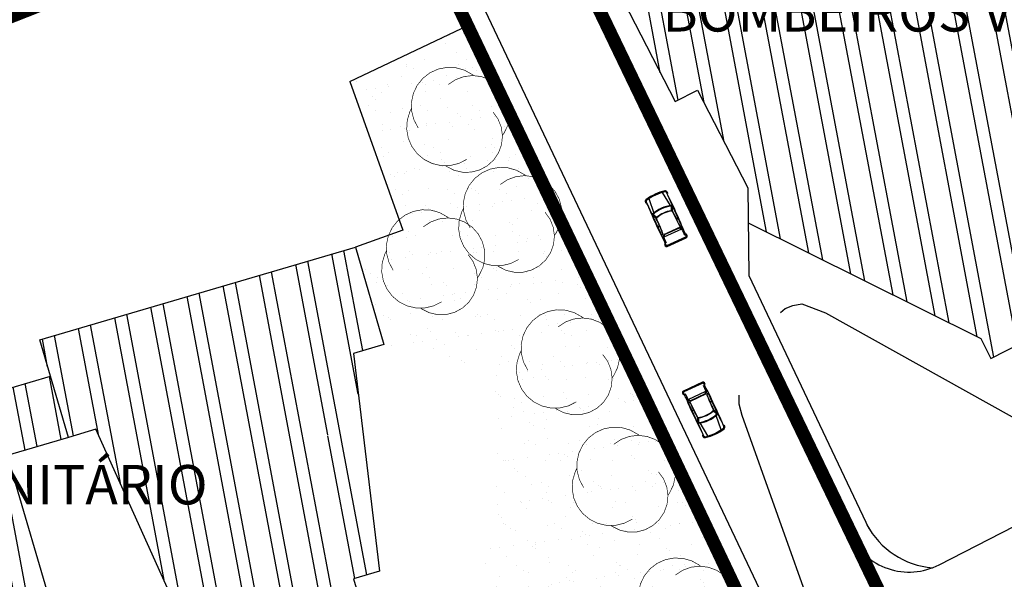
# Model space of a CAD drawing. Units: centimetres. Extents: x -39052 to 161545, y 75066 to 373595.
# Drawn here: x -38544 to -38469, y 75469 to 75512 of the extents above; entities that cross this region are included whole.
import ezdxf

# ---------------------------------------------------------------- set-up
doc = ezdxf.new("R2010")
doc.units = ezdxf.units.CM
doc.header["$MEASUREMENT"] = 0
for name, color, linetype in [('010', 8, 'CONTINUOUS'), ('1ARVPARQUE', 104, 'CONTINUOUS'), ('1JARDIMPROP', 104, 'CONTINUOUS'), ('1POLIGONOIMPL', 7, 'CONTINUOUS'), ('1REDEVIÁRIA', 7, 'CONTINUOUS'), ('1TRAMAPOLING', 10, 'CONTINUOUS'), ('2lotes', 210, 'CONTINUOUS'), ('ARVOREISOLADA', 3, 'CONTINUOUS'), ('SYM914', 1, 'CONTINUOUS'), ('VALA', 5, 'CONTINUOUS')]:
    doc.layers.add(name, color=color, linetype=linetype)
doc.styles.add('STYLE2', font='stylu.ttf')
pattern_1 = [(37.50000000000001, (-200071.9658448157, -298318.9169932909), (-0.08000156479920228, 2.447066186646712), [0, -1.9304, 0, -2.159, 0, -2.06375]), (7.499999999999999, (-200071.9658448157, -298318.9169932909), (2.247616415690013, 3.584125502841772), [0, -1.0414, 0, -1.7399, 0, -0.6667500000000001]), (327.5, (-200073.5279448158, -298318.9169932909), (3.95496185120729, 0.007185923392728455), [0, -0.635, 0, -2.286, 0, -2.9845]), (317.5, (-200073.5279448158, -298318.9169932909), (3.817782262361486, 1.114646616286081), [0, -0.3175, 0, -1.4986, 0, -1.7145])]

# ---------------------------------------------------------------- blocks, each defined once
blk = doc.blocks.new('ARVORE2')
at = {"layer": 'ARVOREISOLADA', "color": 82, "const_width": 0.05}
for points in [[(-2.854974513611523, -0.6189850494265556), (-3.177026513643796, -0.0154610495083034), (-3.350610513618449, 0.6462229505414143), (-3.366294513602043, 1.330118950572796), (-3.223224513611058, 1.999064950505272), (-2.929176513600396, 2.616716950549744), (-2.500124513608171, 3.149514950579032), (-1.959382513625314, 3.568508950527757), (-1.336332513630623, 3.850936950533651), (-0.6648225136159454, 3.981450950494036), (0.01865948634804226, 3.952958950540051), (0.6769754863635171, 3.767010950599797), (1.274361486401176, 3.433708950527944), (1.345025486400118, 3.381014950573444)], [(-0.554974513623165, 2.681014950503595), (0.006123486353317276, 3.053566950489767), (0.6390734863525722, 3.283788950531743), (1.308403486356838, 3.358778950525448), (1.97660748634371, 3.274336950504221), (2.606239486398408, 3.035190950497054), (3.162015486363089, 2.654744950588793), (3.612793486361625, 2.154318950604647), (3.933309486397775, 1.561954950564541), (4.105605486343848, 0.9108489505015314), (4.120023486349965, 0.2374849505722523), (3.97575948634767, -0.4204010494286194), (3.68089348639478, -1.025943049462512), (3.545025486353552, -1.218985049403273)], [(0.8450254864001181, -3.018985049449839), (0.2335834863770287, -3.329117049463093), (-0.4329645136313047, -3.489615049446002), (-1.118558513611788, -3.491797049413435), (-1.786112513655098, -3.335547049413435), (-2.399518513615476, -3.029313049395569), (-2.925590513652423, -2.589665049454197), (-3.335876513650874, -2.040383049403317), (-3.60817851361935, -1.41118104942143), (-3.727766513620736, -0.736095049418509), (-3.688172513648169, -0.05164104944560677), (-3.491540513612563, 0.605152950505726), (-3.354974513611523, 0.8810149505734444)], [(2.845025486400118, 0.5810149505268782), (3.229151486390037, 0.04250895057339221), (3.473285486368695, -0.5722590493969619), (3.563247486395994, -1.227581049432047), (3.493813486391446, -1.885397049481981), (3.269011486350792, -2.507495049503632), (2.901905486389296, -3.057743049459532), (2.413813486375147, -3.50418104941491), (1.833085486345226, -3.820879049482755), (1.19345348639763, -3.989443049416877), (0.5320714863773901, -4.00007904949598), (-0.112650513619883, -3.852173049468547), (-0.7032605136337224, -3.554311049403623), (-0.7549745136348065, -3.518985049449839)]]:
    blk.add_lwpolyline(points, dxfattribs=at)
blk = doc.blocks.new('CARRO')
at = {"layer": '010'}
for p, q in [((-0.3544097024132498, 0.9128434580634348), (-0.4772243085608352, 0.8878226537490264)), ((-0.4772243085608352, 0.8878226537490264), (-0.4604068359185476, 0.8198728735442273)), ((0.09979962516808882, -0.7360033606528305), (-0.2821471747301985, 0.8072250286932103)), ((0.1677494053728878, -0.7191858880105428), (-0.2141973946709186, 0.824042501335498)), ((-3.929954399063718, -0.3384772597928531), (-2.839966293977341, 0.05595155875198543)), ((-3.816634641989367, 0.06136926560429856), (-3.799803252622951, -0.006636744656134397)), ((-2.412917408364592, 0.1454968404141255), (-2.823712538665859, 0.2132701361551881)), ((-2.457154393341625, 0.09266580076655373), (-2.764307371253381, 0.1510769900050946)), ((-2.393305700097699, 0.1721366637502797), (-2.732395341590745, 0.2366212388733402)), ((-1.772414742881665, 0.324818393564783), (-1.844513464748161, 0.4538644998683594)), ((-1.72270454801037, 0.3383575464249589), (-1.822770330618368, 0.51746057724813)), ((-1.228410490148235, 0.4826878415769897), (-1.103734399366658, 0.6455801447737031)), ((-1.083021582890069, 0.5121047692955472), (-0.7462737883906811, -0.8485003109672107)), ((-1.062279744655825, 0.5352118631708436), (-0.9455121537030209, 0.687771521625109)), ((-1.046894362953026, 0.4730483423918486), (-0.9224130871007219, 0.5944414157420397)), ((-1.046894362953026, 0.4730483423918486), (-0.7325340164243244, -0.7971018753596582)), ((-0.9224130871007219, 0.5944414157420397), (-0.5658019489783328, -0.8464200663729571)), ((-3.661290922900662, -1.423992581840139), (-2.513158936199034, -1.264489906607196)), ((-2.425404044479365, -1.39606649405323), (-2.093642224062933, -1.144511424063239)), ((-2.401865091378568, -1.31334479781799), (-2.157414270041045, -1.118412463983987)), ((-2.333736921427771, -1.374129241448827), (-2.063868981640553, -1.158928543445654)), ((-1.443438800197328, -1.004385082342196), (-1.447024012013571, -1.15216285281349)), ((-1.393152125529014, -0.9931751544354483), (-1.398128039290896, -1.198275853530504)), ((-0.8885998550977092, -0.8902924243011512), (-0.7023391446273308, -0.976228317595087)), ((-0.7325340164243244, -0.7971018753596582), (-0.5658019489783328, -0.8464200663729571)), ((-0.717148634721525, -0.8592653961386532), (-0.5427028823760338, -0.9397501722560264)), ((-0.05198250262765214, -0.8303360719582997), (-0.03516503013088368, -0.8982858521630988)), ((-0.03516503013088368, -0.8982858521630988), (0.08514224100508727, -0.8631343423621729)), ((-3.391385366558097, -1.656819640484173), (-3.374553977191681, -1.724825650453568))]:
    blk.add_line(p, q, dxfattribs=at)
for centre, radius, start, end in [((8.018469423986971, -40.59727646963438), 42.27613513972595, 101.4039402425398, 106.3326874892631), ((-17.30913402483566, 61.73535988898948), 63.20265948688017, 285.0052275212053, 285.4610103991823), ((-0.3306827320193406, 0.7952125484007411), 0.12, 13.9012728815645, 101.4039402425451), ((-0.3306827320193406, 0.7952125484007411), 0.05000000000000001, 13.9012728815645, 101.4039402425451), ((-3.842060208407929, -0.1231586639187299), 0.17, 106.3326874892635, 181.5505421376326), ((8.018469423986971, -40.59727646963438), 42.34613513972594, 106.2294625430086, 106.3326874892631), ((-17.30913402483566, 61.73535988898948), 63.20265948688017, 282.3419823109502, 283.2416457326829), ((-0.3993781146709807, -0.04066929541295394), 2.442499999999884, 174.5021226750174, 213.3004230881122), ((-2.827448969474062, 0.1936222586664371), 0.02, 79.2326489266096, 103.2416457326901), ((-0.3508390058414079, -0.02865593589376658), 2.442499999999884, 176.2109859664302, 211.5915597966992), ((-2.768043802207103, 0.1314291128073819), 0.02, 79.23264892661591, 176.2109859664302), ((-17.30913402483566, 61.73535988898948), 63.20265948688017, 283.3344534931782, 284.8567805394181), ((-2.460890824295348, 0.07301792327780277), 0.02, 357.2413091329011, 79.23264892660569), ((-0.3508390058414079, -0.02865593589376658), 2.092499999999884, 177.2413091329022, 210.5612366302271), ((-0.327196691359859, -0.02280449727550149), 2.092499999999884, 175.3866745063798, 212.4158712567497), ((-5.741210457199486, 14.81456083361991), 15.04190722806295, 282.7835208985846, 288.03999111157), ((-2.389569269143976, 0.1917845409479924), 0.02, 259.2326489266139, 282.818248148938), ((-5.841090995527338, 15.3613495756872), 15.57727179065438, 282.8182481489263, 287.2244738848383), ((-17.28603495823336, 61.64202978310641), 63.20265948688017, 285.0052275212053, 285.4610103991823), ((-0.3508390058414079, -0.02865593589376658), 3.662499999999884, 181.5006535696034, 206.3018921935258), ((-3.842060208407929, -0.1231586639187299), 0.1, 106.3326874892635, 181.5505421376326), ((-0.3508390058414079, -0.02865593589376658), 3.592499999999885, 181.5505421376333, 206.252003625496), ((13.43376757198712, -62.47910798003431), 63.20265948688017, 102.3415353639467, 102.7973182419237), ((0.05126406802446581, -0.7480158409452997), 0.05000000000000001, 286.3986055205962, 13.9012728815645), ((0.05126406802446581, -0.7480158409452997), 0.12, 286.3986055205962, 13.9012728815645), ((-11.86993854353204, 39.76039584260434), 42.27613513972584, 281.469858273866, 286.3986055205893), ((13.45686663858942, -62.57243808591738), 63.20265948688017, 104.5609000304461, 105.4605634521788), ((-2.437873422459234, -1.380429530981928), 0.02, 284.5609000304489, 308.5698968365202), ((-2.414334469503956, -1.297707834746689), 0.02, 211.5915597966981, 308.5698968365244), ((13.45686663858942, -62.57243808591738), 63.20265948688017, 102.945765223711, 104.4680922699507), ((-2.169883648166433, -1.102775500912685), 0.02, 308.569896836514, 30.56123663023027), ((1.804314052278642, -15.67258459050208), 15.04190722806293, 99.76255465155882, 105.0190248645442), ((-2.051399603660684, -1.174565506516956), 0.02, 104.9842976142011, 128.5698968365151), ((1.97100015313481, -16.20283905213), 15.57727179065438, 100.5780718782907, 104.9842976142027), ((13.45686663858942, -62.57243808591738), 63.20265948688017, 102.3415353639467, 102.7973182419237), ((-3.483113036054419, -1.573458722559735), 0.17, 206.2520036254963, 281.4698582738615), ((-3.483113036054419, -1.573458722559735), 0.1, 206.2520036254963, 281.4698582738615), ((-11.86993854353204, 39.76039584260434), 42.34613513972583, 281.469858273866, 281.5730832201205)]:
    blk.add_arc(centre, radius, start, end, dxfattribs=at)
blk = doc.blocks.new('tempa')
at = {"layer": '2lotes', "const_width": 1}
for points in [[(38.39561163281905, 45.02051026234403), (94.97397976295906, 76.00070559378946), (139.6194866659353, -14.97671086527407), (80.34355909304577, -42.11713478289312), (38.39561162446626, 45.02051025774563)], [(-46.12489423077204, -1.114567564916797), (-34.88131436877302, -39.07158016116591), (-4.97100425985991, -39.50272607000079), (59.92892809462501, -22.2833815299673), (50.15491009870311, -1.679608660575468), (30.97818365358398, 38.48474289610749), (10.2139536718023, 29.23442073777551), (-17.95698993097176, 18.13421386817936), (-49.8687753896811, 9.999056893691886), (-46.12489423077204, -1.114567564916797)]]:
    blk.add_lwpolyline(points, dxfattribs=at)

msp = doc.modelspace()

# ---------------------------------------------------------------- hatches: boundary and pattern name
at = {"layer": '1JARDIMPROP'}
h = msp.add_hatch(dxfattribs=at)
h.set_pattern_fill('AR-SAND', color=70, scale=0.05, style=0)
h.set_pattern_definition(pattern_1)
h.paths.add_polyline_path([(-38499.59032728148, 75489.61009605863), (-38515.37867662692, 75497.05569451174), (-38514.97629536534, 75495.93045320612), (-38518.59046295055, 75494.63804303133), (-38516.40845532218, 75487.22640795488)])
h.paths.add_polyline_path([(-38509.9819232639, 75511.51573235536), (-38519.01686808039, 75507.22973513603), (-38515.37867662692, 75497.05569451168), (-38499.59032728133, 75489.61009605863)])
h = msp.add_hatch(dxfattribs=at)
h.set_pattern_fill('AR-SAND', color=70, scale=0.05, style=0)
h.set_pattern_definition(pattern_1)
edge = h.paths.add_edge_path()
edge.add_line((-38498.17744017742, 75460.62050152529), (-38496.00714288169, 75461.20360964007))
edge.add_arc((-38494.25802349864, 75460.23377388914), 2, 59.084849681736216, 150.9929080260104, ccw=False)
edge.add_line((-38493.23048724636, 75461.9496320564), (-38487.23314606273, 75463.56097733986))
edge.add_line((-38487.23314606273, 75463.56097733986), (-38499.59032728139, 75489.61009605858))
edge.add_line((-38499.59032728139, 75489.61009605858), (-38516.40845532235, 75487.22640795488))
edge.add_line((-38516.40845532235, 75487.22640795488), (-38516.55566779734, 75487.18306816008))
edge.add_spline(control_points=[(-38516.55566779748, 75487.18306816014), (-38513.18102711131, 75486.6964367773), (-38505.73542840334, 75485.62276336079), (-38509.87398117324, 75473.70889968262), (-38507.38553630118, 75463.90258436644), (-38511.93215607555, 75459.27601361688), (-38514.21323235059, 75457.25303435134)], knot_values=[0, 0, 0, 0, 8.525236059628657, 18.80955411056406, 29.09916796327261, 37.55374146566553, 37.55374146566553, 37.55374146566553, 37.55374146566553], degree=3, periodic=0)
edge.add_arc((-38513.87458068924, 75455.28191409813), 2, 47.815628599581316, 99.74862375739838, ccw=False)
edge.add_line((-38512.53154369988, 75456.76388968673), (-38511.34961259287, 75457.08144692692))
edge.add_arc((-38509.41627223676, 75456.56939705886), 2, 44.91208349563777, 165.1656742121163, ccw=False)
edge.add_line((-38507.99989032489, 75457.98143894202), (-38506.32791663692, 75458.43065916037))
edge.add_arc((-38504.36352202756, 75458.05495473032), 2, 40.90522609361642, 169.1725316170715, ccw=False)
edge.add_line((-38502.85193453665, 75459.36457423895), (-38501.26574210127, 75459.7907470414))
edge.add_arc((-38499.40984638929, 75459.04532695434), 2, 51.96060778725649, 158.1171499201018, ccw=False)
at = {"layer": '1TRAMAPOLING'}
h = msp.add_hatch(dxfattribs=at)
h.set_pattern_fill('ANSI32', color=256, scale=0.3, angle=235.6699650557536, style=0)
h.set_pattern_definition([(280.6699650557536, (-200073.3184433812, -298319.5586390129), (2.808093795224423, 0.5290703991172607), []), (280.6699650557536, (-200074.0781181747, -298320.6710275582), (2.808093795224423, 0.5290703991172607), [])])
h.paths.add_polyline_path([(-38470.97220698925, 75487.66659392964), (-38470.19102833746, 75486.14301778853), (-38467.86531392552, 75487.3354744041), (-38466.01005156621, 75483.71705311269), (-38462.01559420335, 75485.76511932531), (-38459.752048667, 75481.35040066199), (-38448.5270057595, 75487.10578344046, 0.05526052763736835), (-38448.83194246166, 75487.93283525226, 0.002532429861471649), (-38448.85024626023, 75487.96898396395), (-38458.35033617282, 75506.49753731897), (-38460.27310712569, 75505.51168070169), (-38471.02828120597, 75526.4880944643), (-38449.96292345659, 75537.28887252952), (-38456.27348275721, 75549.59670706367), (-38486.83887648006, 75533.92500388128), (-38486.13281250605, 75532.547928071), (-38491.96651815178, 75529.55682957056), (-38490.43078595909, 75526.56160572183), (-38495.93641601771, 75523.73872043891), (-38497.59080167001, 75526.96536072437), (-38503.54503310312, 75523.9124653964), (-38501.9842219108, 75520.86832858075), (-38499.89536505021, 75521.93934193015), (-38496.02292717632, 75514.3867111213), (-38498.14046536511, 75513.30099207995), (-38494.24428015732, 75505.702045526), (-38492.52647293248, 75506.58281170216), (-38488.70588633307, 75499.13130931556), (-38488.67558449641, 75496.48872569308)])
h.paths.add_polyline_path([(-38495.9742375809, 75509.88515298028), (-38438.08368121192, 75509.8851529797), (-38438.08368121187, 75516.00923789915), (-38495.97423758084, 75516.00923789974)], flags=9)
h = msp.add_hatch(dxfattribs=at)
h.set_pattern_fill('ANSI32', color=256, scale=0.3, angle=235.6699650557536, style=0)
h.set_pattern_definition([(280.6699650557536, (-200071.9658448157, -298318.9169932909), (2.808093795224423, 0.5290703991172607), []), (280.6699650557536, (-200072.7255196093, -298320.0293818361), (2.808093795224423, 0.5290703991172607), [])])
h.paths.add_polyline_path([(-38521.91000000038, 75481.25000000006), (-38521.44288141045, 75481.45889775455), (-38521.41999999995, 75481.69000000006), (-38520.35999999996, 75483.53000000009), (-38518.56352092189, 75485.06983920984), (-38518.73982498611, 75486.5400457232), (-38516.40845532218, 75487.22640795488), (-38518.59046295052, 75494.63804303139), (-38542.62430428172, 75487.56240795448), (-38540.44229665343, 75480.15077287797), (-38540.27602340467, 75480.19972422183), (-38538.35658788512, 75480.76481180411), (-38533.62924188821, 75470.28059874626), (-38533.3599999999, 75470.30000000005), (-38525.6500000002, 75469.34999999986), (-38519.88000000018, 75469.00000000017), (-38518.46712806119, 75468.54448391055), (-38518.7185982441, 75469.39865380613), (-38516.75363678831, 75469.97714436078), (-38517.86292077496, 75479.22750707791), (-38518.00999999969, 75479.28000000026), (-38518.96228421782, 75479.65982846264), (-38521.2999999999, 75480.5), (-38521.41105875734, 75480.63654765248), (-38521.51999999999, 75480.67999999988), (-38521.51201273332, 75480.76067139348)])
h.paths.add_polyline_path([(-38518.56352092189, 75485.06983920984), (-38520.36000000004, 75483.52999999997), (-38521.41999999998, 75481.68999999994), (-38521.44288141042, 75481.45889775432), (-38518.29909882337, 75482.86481294857)], flags=16)
h.paths.add_polyline_path([(-38518.29909882339, 75482.86481294857), (-38521.44288141042, 75481.45889775438), (-38521.51201273329, 75480.76067139342), (-38521.41105875743, 75480.63654765248), (-38518.96228422405, 75479.65982846584), (-38517.86758411993, 75479.26639489451)], flags=17)
h.paths.add_polyline_path([(-38529.21000000802, 75468.31000000105), (-38523.48999999958, 75467.92999999988), (-38517.98420404556, 75466.9041337453), (-38518.46712806114, 75468.54448391037), (-38519.88000000012, 75468.99999999994), (-38525.64999999915, 75469.34999999986), (-38533.35999999993, 75470.30000000005), (-38533.62924188829, 75470.28059874638), (-38532.84403068715, 75468.53917310643)])
h.paths.add_polyline_path([(-38523.49000000025, 75467.93), (-38529.20999999598, 75468.31000000134), (-38532.84403068744, 75468.53917310695), (-38531.5307946965, 75465.62670468749), (-38529.46134675297, 75466.2359563777), (-38528.72555501061, 75463.73668927327), (-38530.69881501107, 75463.15575560217), (-38529.21224916817, 75458.10633075063), (-38527.7705390729, 75457.82516737102), (-38514.41248889468, 75461.75781746634), (-38515.74131510654, 75466.27144740708), (-38517.63999999949, 75466.83999999991), (-38517.97347347235, 75466.90213437343), (-38517.98280650165, 75466.89938670164), (-38517.98420404556, 75466.9041337453)])
h.paths.add_polyline_path([(-38541.81227852358, 75484.80419642746), (-38546.47953578009, 75483.43014187244), (-38545.10955390995, 75478.77671832294), (-38540.44229665335, 75480.15077287803)])
h.paths.add_polyline_path([(-38552.50368815302, 75484.4504319561), (-38552.87417692342, 75485.70887282072), (-38573.32695117217, 75479.68751464912), (-38573.7628342298, 75481.16808058153), (-38573.83174199998, 75481.246828), (-38573.91060000003, 75481.56959999987), (-38573.93524999995, 75481.75372599991), (-38574.01574100001, 75481.89905799995), (-38575.31781266237, 75481.51572419156), (-38575.33525000003, 75481.38547399995), (-38575.49623199995, 75481.09480999998), (-38575.77310399991, 75480.91112), (-38576.1034839999, 75480.87579000008), (-38576.41293800011, 75480.9967800001), (-38576.54968747747, 75481.15305654588), (-38585.21845650955, 75478.60094490508), (-38582.64232859376, 75469.85059968435), (-38587.16045902288, 75468.52044851513), (-38584.49401798952, 75459.4633363235), (-38554.38737563795, 75468.32682226138), (-38552.78913208455, 75462.8980612306), (-38541.42020964448, 75466.2451061451), (-38547.23644103212, 75486.00112532947)])
h.paths.add_polyline_path([(-38575.07628485744, 75474.64854421694), (-38548.30028485745, 75474.6485442167), (-38548.30028485743, 75477.04854421673), (-38575.07628485744, 75477.04854421696)], flags=24)

# ---------------------------------------------------------------- linework, layer by layer
at = {"layer": '1POLIGONOIMPL'}
for p, q in [((-38498.14046536511, 75513.30099207995), (-38494.24428015732, 75505.702045526)), ((-38494.24428015732, 75505.702045526), (-38492.52647293246, 75506.58281170216)), ((-38492.52647293246, 75506.58281170216), (-38488.70588633307, 75499.13130931568)), ((-38488.70588633307, 75499.13130931568), (-38488.6295064227, 75492.47031703114)), ((-38488.67558449638, 75496.48872569302), (-38470.97220698919, 75487.66659392964)), ((-38540.4422966534, 75480.15077287803), (-38542.62430428175, 75487.56240795454)), ((-38470.97220698919, 75487.66659392964), (-38470.1910283374, 75486.14301778865)), ((-38470.1910283374, 75486.14301778865), (-38467.86531392552, 75487.3354744041))]:
    msp.add_line(p, q, dxfattribs=at)
msp.add_lwpolyline([(-38546.47953578015, 75483.43014187244), (-38541.81227852355, 75484.80419642752), (-38542.62430428175, 75487.56240795454), (-38518.59046295055, 75494.63804303139), (-38516.40845532221, 75487.22640795488), (-38518.73982498609, 75486.54004572326), (-38516.75363678831, 75469.97714436078), (-38518.7185982441, 75469.39865380613), (-38517.98280650165, 75466.89938670158), (-38516.09021881665, 75467.45657020068), (-38514.41248889468, 75461.75781746628), (-38529.02108508907, 75457.45700286771), (-38530.69881501107, 75463.15575560217), (-38528.72555501061, 75463.73668927321), (-38529.461346753, 75466.2359563777), (-38531.5307946965, 75465.62670468743), (-38538.35658788521, 75480.76481180405), (-38540.4422966534, 75480.15077287803), (-38545.10955390998, 75478.77671832294), (-38541.42020964448, 75466.2451061451), (-38552.78913208455, 75462.8980612306)], dxfattribs=at)
at = {"layer": '1REDEVIÁRIA'}
for p, q in [((-38507.10063539646, 75527.90795807476), (-38480.93995837372, 75472.76086834015)), ((-38513.79850652491, 75523.36173394753), (-38457.49340890921, 75404.66976477474)), ((-38519.01686808036, 75507.22973513603), (-38514.97629536537, 75495.93045320606)), ((-38514.97629536537, 75495.93045320606), (-38518.59046295055, 75494.63804303139)), ((-38488.6295064227, 75492.47031703114), (-38479.49870178624, 75473.22244732978)), ((-38474.14123209784, 75470.45461074333), (-38450.56358992119, 75482.54350491136))]:
    msp.add_line(p, q, dxfattribs=at)
msp.add_lwpolyline([(-38519.01686808036, 75507.22973513603), (-38509.98192326396, 75511.51573235536), (-38405.35329199929, 75290.95704757329)], dxfattribs=at)
for centre, radius, start, end in [((-38474.13460359751, 75476.45509529131), 6.249163828815654, 208.1960582339973, 265.3158607536536), ((-38476.42248596554, 75474.90386694984), 5, 205.378727756984, 297.1454401158486)]:
    msp.add_arc(centre, radius, start, end, dxfattribs=at)
at = {"layer": 'VALA', "lineweight": -3}
for points in [[(-38486.20999999999, 75489.65000000002), (-38485.85000000001, 75489.96000000002), (-38485.28, 75490.18), (-38484.60000000001, 75490.31), (-38482.79000000001, 75489.63), (-38468.57000000001, 75481.71999999997), (-38449.54000000001, 75470.71999999997), (-38438.84, 75464.06), (-38430.56, 75458.65000000002), (-38423.76999999999, 75454.18), (-38416.48000000001, 75449.41000000003), (-38410.09, 75444.70000000001), (-38405.54000000001, 75441.38), (-38400.10000000001, 75437.90000000002), (-38400, 75437.83999999997)], [(-38489.39000000001, 75483.35999999999), (-38489.39000000001, 75482.71000000002), (-38489.16999999998, 75481.84999999998), (-38483.73999999999, 75466.63), (-38478.31, 75453.33999999997), (-38473.25, 75443.52000000002), (-38467.44, 75432.52000000002), (-38463.64000000001, 75425.31), (-38458.87, 75418.12), (-38454.17999999999, 75411.56), (-38449.26999999999, 75405), (-38446.64000000001, 75401.94), (-38446.4283053328, 75401.71325594887)]]:
    msp.add_lwpolyline(points, dxfattribs=at)

# ---------------------------------------------------------------- block references
at = {"layer": '1ARVPARQUE'}
for p, rotation in [((-38494.15859816107, 75494.98279134464), 280.6027153742473), ((-38492.83980040543, 75484.0465258456), 101.2465797705669)]:
    msp.add_blockref('CARRO', p, dxfattribs=dict(at, rotation=rotation))
at = {"layer": '1POLIGONOIMPL'}
for p in [(-38510.95016052702, 75504.32607424626), (-38506.99364926189, 75496.71251997259), (-38512.85514956395, 75493.4914003766), (-38502.59751540286, 75485.87784610293), (-38498.34792624513, 75476.94656080165), (-38493.65872600346, 75466.9903701219)]:
    msp.add_blockref('ARVORE2', p, dxfattribs=at)
at = {"layer": '2lotes', "lineweight": -3}
msp.add_blockref('tempa', (-38547.23644103215, 75486.00112532947), dxfattribs=at)

# ---------------------------------------------------------------- texts
at = {"layer": 'SYM914', "color": 7, "style": 'STYLE2'}
for s, p in [('BOMBEIROS VOLUNTÁRIOS', (-38495.20611898645, 75511.0354092028)), ('CENTRO COMUNITÁRIO', (-38574.67628485744, 75475.04854421696))]:
    msp.add_text(s, height=3, rotation=359.9999999994478, dxfattribs=at).set_placement(p)

doc.saveas('drawing.dxf')
